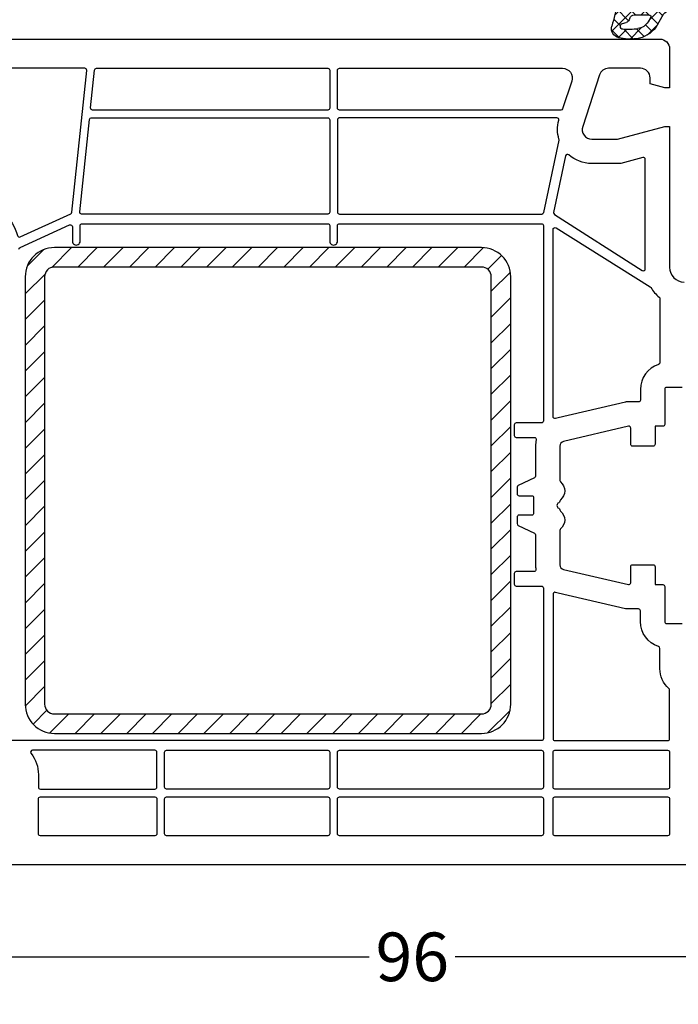
# Model space of a CAD drawing. Units: millimetres. Extents: x -5918 to -4218, y 8729 to 9244.
# Drawn here: x -4847 to -4779, y 9048 to 9149 of the extents above; entities that cross this region are included whole.
import ezdxf

# ---------------------------------------------------------------- set-up
doc = ezdxf.new("R2010")
doc.units = ezdxf.units.MM
doc.linetypes.add('AUSGEZOGEN', pattern=[0])
for name, color, linetype in [('Bemaßung', 1, 'Continuous'), ('Dichtungen', 6, 'AUSGEZOGEN'), ('Flügel', 7, 'Continuous'), ('Stahl', 94, 'Continuous')]:
    doc.layers.add(name, color=color, linetype=linetype)
doc.styles.add('arialn', font='ARIALN.TTF')
doc.dimstyles.new('Bemaßung klein', dxfattribs={"dimtxt": 5, "dimasz": 3.5, "dimexe": 1.5, "dimexo": 0, "dimgap": 1.5, "dimtad": 0, "dimtih": 1, "dimtoh": 1, "dimdsep": 46, "dimtxsty": 'arialn', "dimcen": 0, "dimclrd": 256, "dimclre": 256, "dimclrt": 256, "dimadec": 0, "dimazin": 0, "dimtfac": 1, "dimtmove": 0, "dimatfit": 3, "dimfxl": 1, "dimtolj": 1, "dimarcsym": 0})

# ---------------------------------------------------------------- blocks, each defined once
blk = doc.blocks.new('A$C29E82539')
at = {"layer": 'Dichtungen'}
h = blk.add_hatch(dxfattribs=at)
h.set_pattern_fill('ANSI37', color=6, scale=0.3)
h.set_pattern_definition([(45, (3.25, 4.7934), (-0.67352, 0.67352), []), (135, (3.25, 4.7934), (-0.67352, -0.67352), [])])
h.paths.add_polyline_path([(3.98, 4.26), (5.29, 5.01, 0.200287), (6.46, 7, 0.09163), (6.36, 8.82, 0.416391), (5.15, 9.56, -0.053527), (2.76, 9.04, 0.376291), (2.5, 8.75), (2.5, 6.23, -0.423554), (1.5, 5.2), (1, 5.2), (1, 5.73, 1), (0, 5.73), (0, 4.38, -0.999524), (0, 2.78), (0, 1.12, 1), (1, 1.12), (1, 2), (1.5, 2, -0.414668), (2.5, 1), (2.5, 0.04), (2.54, 0), (2.8, 0, 0.414214), (3.5, 0.7), (3.5, 2.1), (3.5, 3.4, -0.262734)])
h.paths.add_polyline_path([(4, 5.72), (4, 7.23, -0.319324), (4.34, 7.7, 0.011719), (4.51, 7.77, 0.213235), (4.8, 8.06), (4.9, 8.45, -0.833469), (5.48, 8.41, -0.07245), (5.43, 6.87, -0.227637), (4.71, 5.81), (4.31, 5.56, -0.592322)], flags=16)
for p, q in [((2.5, 6.17), (2.5, 8.75)), ((4.9, 8.45), (4.8, 8.06)), ((4, 7.23), (4, 5.72)), ((0, 4.38), (0, 5.73)), ((1, 5.73), (1, 5.2)), ((1, 5.2), (1.5, 5.2)), ((4.31, 5.56), (4.71, 5.81)), ((3.98, 4.26), (5.29, 5.01)), ((3.5, 2.1), (3.5, 3.4)), ((0, 1.12), (0, 2.78)), ((3.5, 2.1), (3.5, 0.7)), ((1.5, 2), (1, 2)), ((1, 2), (1, 1.12)), ((2.5, 0), (2.5, 1)), ((2.5, 0.04), (2.54, 0)), ((2.8, 0), (2.5, 0))]:
    blk.add_line(p, q, dxfattribs=at)
for centre, radius, start, end in [((1.56, 20.45), 11.47, 276.0954, 288.268), ((5.39, 8.59), 1, 13.3696, 103.7973), ((2.8, 8.75), 0.3, 94.464, 180.1271), ((5.19, 8.37), 0.3, 6.249, 165.4896), ((0.18, 7.82), 5.34, 349.6735, 6.249), ((1.5, 7.66), 5, 352.4325, 13.3704), ((4.5, 7.23), 0.5, 109.1619, 180), ((3.02, 11.48), 4, 289.1619, 291.8476), ((4.33, 8.23), 0.5, 291.8477, 339.9963), ((0.5, 5.73), 0.5, 0, 180), ((1.5, 6.2), 1, 270, 358.1786), ((3.97, 7.09), 1.47, 300.0969, 351.3934), ((3.48, 7.4), 3, 307.1252, 352.4336), ((4.2, 5.72), 0.2, 180, 302.5568), ((0, 3.58), 0.8, 270.0283, 89.9738), ((4.5, 3.4), 1, 121.1181, 180), ((0.5, 1.12), 0.5, 179.999, 359.999), ((1.5, 1), 0.999, 0, 90.0888), ((2.8, 0.7), 0.7, 270, 0)]:
    blk.add_arc(centre, radius, start, end, dxfattribs=at)
blk = doc.blocks.new('170x44')
at = {"color": 7}
for points in [[(83.48, 8.95), (21.48, 8.95, -0.414214), (20.48, 9.95), (20.48, 13.95), (20.98, 13.95), (22.48, 13.55), (22.48, 12.65, 0.414214), (23.48, 11.65), (26.48, 11.65, 0.414214), (27.48, 12.65), (27.48, 18.25, 0.414214), (26.48, 19.25), (25.83, 19.25), (20.98, 17.95), (20.48, 17.95), (20.48, 21.68, -0.339454), (20.85, 22.16), (21.85, 22.43, -0.493145), (22.48, 21.95), (22.48, 20.94), (24.74, 21.54, 0.339454), (25.48, 22.51), (25.48, 46.45, -0.147477), (25.61, 46.9, 0.301511), (25.61, 48, -0.147477), (25.48, 48.44), (25.48, 60.87), (27.15, 72.76, 0.537319), (23.4, 76.07), (15.48, 73.95), (8.58, 73.95, -0.414214), (7.58, 74.95), (7.58, 75.45), (8.38, 75.45, 0.414214), (8.88, 75.95), (8.88, 76.95, 0.414214), (6.38, 79.45), (6.07, 79.45, 0.339454), (3.66, 77.6), (3.18, 75.83, 0.493145), (3.47, 75.45), (4.38, 75.45), (4.38, 74.95, -0.414214), (3.38, 73.95), (2.32, 73.95, -0.305615), (1.86, 74.26, 0.6742), (1.3, 74.26, -0.305615), (0.84, 73.95), (0.48, 73.95), (0.48, 74.25), (4.77, 90.24, -0.339454), (9.6, 93.95), (95.37, 93.95, -0.339454), (100.2, 90.24), (104.48, 74.25), (104.48, 73.95), (104.12, 73.95, -0.305615), (103.66, 74.26, 0.6742), (103.1, 74.26, -0.305615), (102.64, 73.95), (101.58, 73.95, -0.414214), (100.58, 74.95), (100.58, 75.45), (101.49, 75.45, 0.493145), (101.78, 75.83), (101.31, 77.6, 0.339454), (98.89, 79.45), (98.58, 79.45, 0.414214), (96.08, 76.95), (96.08, 75.95, 0.414214), (96.58, 75.45), (97.38, 75.45), (97.38, 74.95, -0.414214), (96.38, 73.95), (89.48, 73.95), (81.56, 76.07, 0.537319), (77.81, 72.76), (79.48, 60.87), (79.48, 48.44, -0.147477), (79.35, 48, 0.301511), (79.35, 46.9, -0.147477), (79.48, 46.45), (79.48, 22.51, 0.339454), (80.22, 21.54), (82.48, 20.94), (82.48, 21.95, -0.493145), (83.11, 22.43), (84.11, 22.16, -0.339454), (84.48, 21.68), (84.48, 17.95), (83.98, 17.95), (79.13, 19.25), (78.48, 19.25, 0.414214), (77.48, 18.25), (77.48, 12.65, 0.414214), (78.48, 11.65), (81.48, 11.65, 0.414214), (82.48, 12.65), (82.48, 13.55), (83.98, 13.95), (84.48, 13.95), (84.48, 9.95, -0.414214)], [(11.28, 76.15), (15.19, 76.15), (22.84, 78.2, -0.209648), (26.96, 77.57, 0.573643), (27.27, 77.73), (27.97, 91.04, 0.429634), (27.77, 91.25), (9.6, 91.25, 0.339454), (7.37, 89.54), (5.32, 81.89, 0.515356), (5.53, 81.64, -0.01771), (5.86, 81.65), (6.38, 81.65, -0.414214), (11.08, 76.95), (11.08, 76.35, 0.414214)], [(28.07, 76.62, -0.092607), (29.06, 74.99, 0.480225), (29.35, 74.89), (42.05, 83.13, 0.226277), (42.14, 83.28), (42.95, 91.03, 0.445229), (42.75, 91.25), (28.97, 91.25, 0.39896), (28.77, 91.06), (28.02, 76.77, 0.196907)], [(62.01, 83.37), (61.2, 91.07, 0.383864), (61, 91.25), (43.96, 91.25, 0.383864), (43.76, 91.07), (42.95, 83.37, 0.445229), (43.15, 83.15), (61.81, 83.15, 0.445229)], [(76.89, 76.62, 0.196907), (76.94, 76.77), (76.19, 91.06, 0.39896), (75.99, 91.25), (62.21, 91.25, 0.445229), (62.01, 91.03), (62.82, 83.28, 0.226277), (62.91, 83.13), (75.61, 74.89, 0.480225), (75.91, 74.99, -0.092607)], [(93.68, 76.15, 0.414214), (93.88, 76.35), (93.88, 76.95, -0.414214), (98.58, 81.65), (99.1, 81.65, -0.01771), (99.43, 81.64, 0.515356), (99.64, 81.89), (97.59, 89.54, 0.339454), (95.37, 91.25), (77.19, 91.25, 0.429634), (76.99, 91.04), (77.69, 77.73, 0.573643), (78, 77.57, -0.209648), (82.13, 78.2), (89.77, 76.15)], [(62.59, 82.35), (42.37, 82.35, 0.144993), (42.26, 82.32), (29.43, 73.99, 0.286114), (29.34, 73.8, -0.007956), (29.36, 73.63, 0.388663), (29.56, 73.45), (75.4, 73.45, 0.388663), (75.6, 73.63, -0.007956), (75.62, 73.8, 0.286114), (75.53, 73.99), (62.7, 82.32, 0.144993)], [(28.87, 67.55), (76.09, 67.55, 0.455726), (76.29, 67.78), (75.63, 72.45, -0.001225), (75.63, 72.48, 0.375281), (75.43, 72.65), (29.53, 72.65, 0.375281), (29.33, 72.48, -0.001225), (29.33, 72.45), (28.67, 67.78, 0.455726)], [(51.98, 19.05, -1), (52.98, 19.05), (52.98, 18.75, 0.414214), (53.18, 18.55), (68.28, 18.55, 0.414214), (68.48, 18.75), (68.48, 19.05, -1), (69.48, 19.05), (69.48, 18.75, 0.414214), (69.68, 18.55), (75.12, 18.55, 0.371616), (75.32, 18.72, -0.255026), (77.16, 21.17, 0.294716), (77.28, 21.35), (77.28, 29.66, 0.388879), (76.82, 30.15), (73.44, 30.45, -0.916331), (73.44, 31.45), (76.82, 31.74, 0.388879), (77.28, 32.24), (77.28, 42.45, 0.414214), (76.28, 43.45), (75.83, 43.45, -0.414214), (73.18, 46.1), (73.18, 48.8, -0.134973), (73.55, 50.15, 0.534999), (73.41, 50.45, -0.931204), (73.48, 51.45), (76.28, 51.45, 0.414214), (77.28, 52.45), (77.28, 60.71), (76.49, 66.38, 0.373885), (76.29, 66.55), (69.68, 66.55, 0.414214), (69.48, 66.35), (69.48, 66.05, -1), (68.48, 66.05), (68.48, 66.35, 0.414214), (68.28, 66.55), (36.68, 66.55, 0.414214), (36.48, 66.35), (36.48, 66.05, -1), (35.48, 66.05), (35.48, 66.35, 0.414214), (35.28, 66.55), (28.68, 66.55, 0.373885), (28.48, 66.38), (27.68, 60.71), (27.68, 52.45, 0.414214), (28.68, 51.45), (31.48, 51.45, -0.931204), (31.55, 50.45, 0.534999), (31.41, 50.15, -0.134973), (31.78, 48.8), (31.78, 46.1, -0.414214), (29.13, 43.45), (28.68, 43.45, 0.414214), (27.68, 42.45), (27.68, 32.24, 0.388879), (28.14, 31.74), (31.52, 31.45, -0.916331), (31.52, 30.45), (28.14, 30.15, 0.388879), (27.68, 29.66), (27.68, 21.35, 0.294716), (27.8, 21.17, -0.255026), (29.65, 18.72, 0.371616), (29.84, 18.55), (35.28, 18.55, 0.414214), (35.48, 18.75), (35.48, 19.05, -1), (36.48, 19.05), (36.48, 18.75, 0.414214), (36.68, 18.55), (51.78, 18.55, 0.414214), (51.98, 18.75)], [(27.68, 46.87), (27.68, 46.1, 0.414214), (28.83, 44.95), (29.13, 44.95, 0.414214), (30.28, 46.1), (30.28, 48.8, 0.414214), (29.13, 49.95), (28.83, 49.95, 0.414214), (27.68, 48.8), (27.68, 48.02, 0.245393), (27.77, 47.86, -0.522233), (27.77, 47.04, 0.245393)], [(77.28, 46.87), (77.28, 46.1, -0.414214), (76.13, 44.95), (75.83, 44.95, -0.414214), (74.68, 46.1), (74.68, 48.8, -0.414214), (75.83, 49.95), (76.13, 49.95, -0.414214), (77.28, 48.8), (77.28, 48.02, -0.245393), (77.2, 47.86, 0.522233), (77.2, 47.04, -0.245393)], [(51.98, 11.85), (51.98, 17.35, 0.414214), (51.78, 17.55), (29.88, 17.55, 0.414214), (29.68, 17.35), (29.68, 11.85, 0.414214), (29.88, 11.65), (51.78, 11.65, 0.414214)], [(53.18, 11.65), (75.08, 11.65, 0.414214), (75.28, 11.85), (75.28, 17.35, 0.414214), (75.08, 17.55), (53.18, 17.55, 0.414214), (52.98, 17.35), (52.98, 11.85, 0.414214)]]:
    blk.add_lwpolyline(points, format="xyb", close=True, dxfattribs=at)
at = {"layer": 'Dichtungen', "color": 0, "xscale": -1, "rotation": 90}
blk.add_blockref('A$C29E82539', (9.58, 76.45), dxfattribs=at)
at = {"layer": 'Dichtungen', "color": 0, "rotation": 270}
blk.add_blockref('A$C29E82539', (95.38, 76.45), dxfattribs=at)
blk = doc.blocks.new('*D79')
at = {"layer": 'Bemaßung', "lineweight": -2, "transparency": 16777216}
for p, q in [((-4874.71, 9127.3), (-4874.71, 9176.59)), ((-4785.71, 9151.3), (-4785.71, 9176.59)), ((-4871.21, 9175.09), (-4834.66, 9175.09)), ((-4789.21, 9175.09), (-4825.77, 9175.09))]:
    blk.add_line(p, q, dxfattribs=at)
at = {"layer": 'Bemaßung', "transparency": 16777216}
for points in [[(-4871.21, 9175.67), (-4871.21, 9174.51), (-4874.71, 9175.09)], [(-4789.21, 9175.67), (-4789.21, 9174.51), (-4785.71, 9175.09)]]:
    blk.add_solid(points, dxfattribs=at)
at = {"layer": 'Defpoints', "color": 0, "transparency": 16777216}
for p in [(-4785.71, 9175.09), (-4785.71, 9151.3), (-4874.71, 9127.3)]:
    blk.add_point(p, dxfattribs=at)
at = {"layer": 'Bemaßung', "transparency": 16777216, "insert": (-4830.21, 9175.09), "char_height": 5, "attachment_point": 5, "style": 'arialn'}
blk.add_mtext('\\A1;89', dxfattribs=at)
blk = doc.blocks.new('*D17')
at = {"layer": 'Bemaßung', "linetype": 'ByBlock', "lineweight": -2, "transparency": 16777216}
for p, q in [((-4874.71, 9127.3), (-4874.71, 9187.7)), ((-4592.71, 9127.3), (-4592.71, 9187.7)), ((-4871.21, 9186.2), (-4739.14, 9186.2)), ((-4596.21, 9186.2), (-4727.04, 9186.2))]:
    blk.add_line(p, q, dxfattribs=at)
at = {"layer": 'Bemaßung', "linetype": 'ByBlock', "transparency": 16777216}
for points in [[(-4871.21, 9186.79), (-4871.21, 9185.62), (-4874.71, 9186.2)], [(-4596.21, 9186.79), (-4596.21, 9185.62), (-4592.71, 9186.2)]]:
    blk.add_solid(points, dxfattribs=at)
at = {"layer": 'Defpoints', "color": 0, "linetype": 'ByBlock', "transparency": 16777216}
for p in [(-4592.71, 9186.2), (-4874.71, 9127.3), (-4592.71, 9127.3)]:
    blk.add_point(p, dxfattribs=at)
at = {"layer": 'Bemaßung', "linetype": 'ByBlock', "transparency": 16777216, "insert": (-4733.09, 9186.2), "char_height": 5, "attachment_point": 5, "style": 'arialn'}
blk.add_mtext('\\A1;282', dxfattribs=at)
blk = doc.blocks.new('*D85')
at = {"layer": 'Bemaßung', "linetype": 'ByBlock', "lineweight": -2, "transparency": 16777216}
for p, q in [((-4758.71, 9065), (-4758.71, 9051.04)), ((-4854.71, 9063.45), (-4854.71, 9051.04)), ((-4851.21, 9052.54), (-4811.15, 9052.54)), ((-4762.21, 9052.54), (-4802.28, 9052.54))]:
    blk.add_line(p, q, dxfattribs=at)
at = {"layer": 'Bemaßung', "linetype": 'ByBlock', "transparency": 16777216}
for points in [[(-4851.21, 9053.13), (-4851.21, 9051.96), (-4854.71, 9052.54)], [(-4762.21, 9053.13), (-4762.21, 9051.96), (-4758.71, 9052.54)]]:
    blk.add_solid(points, dxfattribs=at)
at = {"layer": 'Defpoints', "color": 0, "linetype": 'ByBlock', "transparency": 16777216}
for p in [(-4758.71, 9065), (-4854.71, 9063.45), (-4854.71, 9052.54)]:
    blk.add_point(p, dxfattribs=at)
at = {"layer": 'Bemaßung', "linetype": 'ByBlock', "transparency": 16777216, "insert": (-4806.71, 9052.54), "char_height": 5, "attachment_point": 5, "style": 'arialn'}
blk.add_mtext('\\A1;96', dxfattribs=at)
blk = doc.blocks.new('*D18')
at = {"layer": 'Bemaßung', "linetype": 'ByBlock', "lineweight": -2, "transparency": 16777216}
for p, q in [((-4859.71, 9085.46), (-4859.71, 9035.8)), ((-4733.71, 9085.46), (-4733.71, 9035.8)), ((-4856.21, 9037.3), (-4802.55, 9037.3)), ((-4737.21, 9037.3), (-4790.88, 9037.3))]:
    blk.add_line(p, q, dxfattribs=at)
at = {"layer": 'Bemaßung', "linetype": 'ByBlock', "transparency": 16777216}
for points in [[(-4856.21, 9037.88), (-4856.21, 9036.71), (-4859.71, 9037.3)], [(-4737.21, 9037.88), (-4737.21, 9036.71), (-4733.71, 9037.3)]]:
    blk.add_solid(points, dxfattribs=at)
at = {"layer": 'Defpoints', "color": 0, "linetype": 'ByBlock', "transparency": 16777216}
for p in [(-4859.71, 9085.46), (-4733.71, 9085.46), (-4733.71, 9037.3)]:
    blk.add_point(p, dxfattribs=at)
at = {"layer": 'Bemaßung', "linetype": 'ByBlock', "transparency": 16777216, "insert": (-4796.71, 9037.3), "char_height": 5, "attachment_point": 5, "style": 'arialn'}
blk.add_mtext('\\A1;126', dxfattribs=at)

msp = doc.modelspace()

# ---------------------------------------------------------------- hatches: boundary and pattern name
at = {"layer": 'Stahl'}
h = msp.add_hatch(dxfattribs=at)
h.set_pattern_fill('ANSI31', color=6, scale=15, angle=-180, style=0)
h.set_pattern_definition([(225, (-4346.4579, 9323.91), (1.325825, -1.325825), [])])
h.paths.add_polyline_path([(-4799.573, 9075.547, 0.4142136), (-4796.573, 9078.547), (-4796.573, 9122.547, 0.4142136), (-4799.573, 9125.547), (-4843.573, 9125.547, 0.4142136), (-4846.573, 9122.547), (-4846.573, 9078.547, 0.4142136), (-4843.573, 9075.547)])
h.paths.add_polyline_path([(-4843.573, 9077.547), (-4799.573, 9077.547, 0.4142136), (-4798.573, 9078.547), (-4798.573, 9122.547, 0.4142136), (-4799.573, 9123.547), (-4843.573, 9123.547, 0.4142136), (-4844.573, 9122.547), (-4844.573, 9078.547, 0.4142136)], flags=16)

# ---------------------------------------------------------------- linework, layer by layer
at = {"layer": 'Flügel'}
for points in [[(-4865.599, 9147.003), (-4781.215, 9147.003, -0.4142136), (-4780.215, 9146.003), (-4780.215, 9142.003), (-4780.715, 9142.003), (-4782.215, 9142.405), (-4782.215, 9143.003, 0.4142136), (-4783.215, 9144.003), (-4786.489, 9144.003, 0.3247341), (-4787.439, 9143.313), (-4789.164, 9138.019, 0.5116024), (-4788.215, 9136.703), (-4785.566, 9136.703), (-4780.715, 9138.003), (-4780.215, 9138.003), (-4780.215, 9123.503, 0.4142136), (-4778.715, 9122.003)], [(-4847.216, 9125.379, -0.2873547), (-4847.099, 9125.556), (-4841.997, 9127.875, -0.5454665), (-4841.715, 9127.693), (-4841.715, 9126.203, 1.0000153), (-4840.915, 9126.203), (-4840.915, 9127.803, -0.4142136), (-4840.715, 9128.003), (-4815.415, 9128.003, -0.4142136), (-4815.215, 9127.803), (-4815.215, 9126.203, 1.0000153), (-4814.415, 9126.203), (-4814.415, 9127.803, -0.4142136), (-4814.215, 9128.003), (-4793.415, 9128.003, -0.4142136), (-4793.215, 9127.803), (-4793.215, 9107.703, -0.4142136), (-4793.415, 9107.503), (-4796.015, 9107.503, 0.4142136), (-4796.215, 9107.303), (-4796.215, 9106.203, 0.4142136), (-4796.015, 9106.003), (-4794.137, 9106.003, -0.4803845), (-4793.942, 9105.76, 0.0551892), (-4794.015, 9105.103), (-4794.015, 9102.024, -0.2785693), (-4794.121, 9101.847), (-4795.8, 9101.058, 0.2906465), (-4795.915, 9100.877), (-4795.915, 9100.203, 0.4142136), (-4795.715, 9100.003), (-4794.415, 9100.003, -0.4142136), (-4794.215, 9099.803), (-4794.215, 9098.203, -0.4142136), (-4794.415, 9098.003), (-4795.715, 9098.003, 0.4142136), (-4795.915, 9097.803), (-4795.915, 9097.13, 0.2905472), (-4795.8, 9096.949), (-4794.121, 9096.16, -0.2785693), (-4794.015, 9095.983), (-4794.015, 9092.903, 0.0392433), (-4793.978, 9092.435, -0.4609497), (-4794.175, 9092.203), (-4796.015, 9092.203, 0.4142136), (-4796.215, 9092.003), (-4796.215, 9090.903, 0.4142136), (-4796.015, 9090.703), (-4793.415, 9090.703, -0.4142136), (-4793.215, 9090.503), (-4793.215, 9075.003, -0.4142136), (-4793.415, 9074.803), (-4849.666, 9074.803, 0.0655435)], [(-4778.915, 9111.153), (-4780.515, 9111.153, 0.4142136), (-4780.715, 9110.953), (-4780.715, 9107.353, -0.4142136), (-4780.915, 9107.153), (-4781.715, 9107.153), (-4781.715, 9105.303, -0.4142136), (-4781.915, 9105.103), (-4784.015, 9105.103, -0.4142136), (-4784.215, 9105.303), (-4784.215, 9106.953, 0.4831489), (-4784.46, 9107.148), (-4791.128, 9105.59, 0.3484823), (-4791.515, 9105.103), (-4791.515, 9101.576, 0.2216709), (-4791.443, 9101.423, -0.4666092), (-4791.444, 9099.583, 0.2012613), (-4791.515, 9099.446, -0.276749), (-4791.635, 9099.278, 0.6546537), (-4791.635, 9098.729, -0.276749), (-4791.515, 9098.561, 0.2012613), (-4791.444, 9098.424, -0.4666092), (-4791.443, 9096.584, 0.2216709), (-4791.515, 9096.431), (-4791.515, 9092.903, 0.3484823), (-4791.128, 9092.417), (-4784.46, 9090.859, 0.4831489), (-4784.215, 9091.053), (-4784.215, 9092.703, -0.4142136), (-4784.015, 9092.903), (-4781.915, 9092.903, -0.4142136), (-4781.715, 9092.703), (-4781.715, 9090.853), (-4780.915, 9090.853, -0.4142136), (-4780.715, 9090.653), (-4780.715, 9087.053, 0.4142136), (-4780.515, 9086.853), (-4778.915, 9086.853, -0.4142136)], [(-4761.715, 9062.003), (-4853.715, 9062.003, -0.4142136)]]:
    msp.add_lwpolyline(points, format="xyb", dxfattribs=at)
for points in [[(-4847.381, 9126.783, 0.4642826), (-4847.105, 9126.652), (-4841.888, 9129.023, 0.2658741), (-4841.772, 9129.184), (-4840.238, 9143.783, 0.4452287), (-4840.437, 9144.003), (-4850.205, 9144.003, 0.4463054), (-4850.403, 9143.782), (-4848.823, 9129.243, 0.1768701), (-4848.762, 9129.12, -0.1384932), (-4847.38, 9126.78, 0.0001608)], [(-4839.64, 9139.703, -0.4452287), (-4839.839, 9139.924), (-4839.429, 9143.824, -0.383864), (-4839.23, 9144.003), (-4815.415, 9144.003, -0.4142136), (-4815.215, 9143.803), (-4815.215, 9139.903, -0.4142136), (-4815.415, 9139.703)], [(-4814.215, 9139.703, -0.4142136), (-4814.415, 9139.903), (-4814.415, 9143.803, -0.4142136), (-4814.215, 9144.003), (-4791.235, 9144.003, -0.5116024), (-4790.286, 9142.688), (-4791.232, 9139.84, -0.3230992), (-4791.422, 9139.703)], [(-4840.765, 9129.003, -0.4452287), (-4840.964, 9129.224), (-4839.965, 9138.724, -0.383864), (-4839.766, 9138.903), (-4815.415, 9138.903, -0.4142136), (-4815.215, 9138.703), (-4815.215, 9129.203, -0.4142136), (-4815.415, 9129.003)], [(-4793.377, 9129.003, 0.3541186), (-4793.181, 9129.162), (-4791.601, 9136.595, 0.1261615), (-4791.605, 9136.694, -0.1425102), (-4791.624, 9138.649, 0.4968414), (-4791.816, 9138.903), (-4814.215, 9138.903, 0.4142136), (-4814.415, 9138.703), (-4814.415, 9129.203, 0.4142136), (-4814.215, 9129.003)], [(-4792.07, 9128.95), (-4783.022, 9123.199, 0.5916405), (-4782.715, 9123.368), (-4782.715, 9134.619, 0.4931454), (-4782.966, 9134.812), (-4785.237, 9134.203), (-4788.254, 9134.203, -0.1848158), (-4790.591, 9135.098, 0.576676), (-4790.92, 9134.99), (-4792.159, 9129.161, 0.313184)], [(-4791.697, 9108.025, 0.0220825), (-4791.952, 9107.953, -0.5106799), (-4792.215, 9108.143), (-4792.215, 9127.4, -0.589045), (-4791.909, 9127.569), (-4782.207, 9121.507, -0.1181617), (-4782.142, 9121.441, 0.082876), (-4781.286, 9120.44, -0.2216709), (-4781.215, 9120.286), (-4781.215, 9113.71, -0.3245338), (-4781.352, 9113.52, 0.3245338), (-4783.215, 9110.953), (-4783.215, 9109.853, -0.4142136), (-4783.415, 9109.653), (-4784.703, 9109.653, 0.0574401), (-4784.748, 9109.648)], [(-4792.015, 9074.803), (-4780.415, 9074.803, 0.4142136), (-4780.215, 9075.003), (-4780.215, 9080.013, 0.2174287), (-4780.284, 9080.164, -0.2174287), (-4781.215, 9082.203), (-4781.215, 9084.297, 0.3245338), (-4781.352, 9084.487, -0.3245338), (-4783.215, 9087.053), (-4783.215, 9088.153, 0.4142136), (-4783.415, 9088.353), (-4784.703, 9088.353, -0.0574401), (-4784.748, 9088.359), (-4791.697, 9089.982, -0.0220825), (-4791.952, 9090.054, 0.5106799), (-4792.215, 9089.864), (-4792.215, 9075.003, 0.4142136)], [(-4833.215, 9069.803, 0.4142136), (-4833.015, 9070.003), (-4833.015, 9073.603, 0.4142136), (-4833.215, 9073.803), (-4845.816, 9073.803, 0.6275095), (-4845.973, 9073.479, -0.1692929), (-4845.215, 9071.303), (-4845.215, 9070.003, 0.4142136), (-4845.015, 9069.803)], [(-4832.015, 9069.803, -0.4142136), (-4832.215, 9070.003), (-4832.215, 9073.603, -0.4142136), (-4832.015, 9073.803), (-4815.415, 9073.803, -0.4142136), (-4815.215, 9073.603), (-4815.215, 9070.003, -0.4142136), (-4815.415, 9069.803)], [(-4814.215, 9069.803, -0.4142136), (-4814.415, 9070.003), (-4814.415, 9073.603, -0.4142136), (-4814.215, 9073.803), (-4793.415, 9073.803, -0.4142136), (-4793.215, 9073.603), (-4793.215, 9070.003, -0.4142136), (-4793.415, 9069.803)], [(-4792.015, 9069.803, -0.4142136), (-4792.215, 9070.003), (-4792.215, 9073.603, -0.4142136), (-4792.015, 9073.803), (-4780.415, 9073.803, -0.4142136), (-4780.215, 9073.603), (-4780.215, 9070.003, -0.4142136), (-4780.415, 9069.803)], [(-4845.015, 9065.003, -0.4142136), (-4845.215, 9065.203), (-4845.215, 9068.803, -0.4142136), (-4845.015, 9069.003), (-4833.215, 9069.003, -0.4142136), (-4833.015, 9068.803), (-4833.015, 9065.203, -0.4142136), (-4833.215, 9065.003)], [(-4832.015, 9065.003, -0.4142136), (-4832.215, 9065.203), (-4832.215, 9068.803, -0.4142136), (-4832.015, 9069.003), (-4815.415, 9069.003, -0.4142136), (-4815.215, 9068.803), (-4815.215, 9065.203, -0.4142136), (-4815.415, 9065.003)], [(-4814.215, 9065.003, -0.4142136), (-4814.415, 9065.203), (-4814.415, 9068.803, -0.4142136), (-4814.215, 9069.003), (-4793.415, 9069.003, -0.4142136), (-4793.215, 9068.803), (-4793.215, 9065.203, -0.4142136), (-4793.415, 9065.003)], [(-4792.015, 9065.003, -0.4142136), (-4792.215, 9065.203), (-4792.215, 9068.803, -0.4142136), (-4792.015, 9069.003), (-4780.415, 9069.003, -0.4142136), (-4780.215, 9068.803), (-4780.215, 9065.203, -0.4142136), (-4780.415, 9065.003)]]:
    msp.add_lwpolyline(points, format="xyb", close=True, dxfattribs=at)
at = {"layer": 'Stahl'}
for points in [[(-4843.573, 9075.547), (-4799.573, 9075.547, 0.4142136), (-4796.573, 9078.547), (-4796.573, 9122.547, 0.4142136), (-4799.573, 9125.547), (-4843.573, 9125.547, 0.4142136), (-4846.573, 9122.547), (-4846.573, 9078.547, 0.4142136)], [(-4843.573, 9077.547), (-4799.573, 9077.547, 0.4142136), (-4798.573, 9078.547), (-4798.573, 9122.547, 0.4142136), (-4799.573, 9123.547), (-4843.573, 9123.547, 0.4142136), (-4844.573, 9122.547), (-4844.573, 9078.547, 0.4142136)]]:
    msp.add_lwpolyline(points, format="xyb", close=True, dxfattribs=at)

# ---------------------------------------------------------------- block references
at = {"linetype": 'ByBlock'}
msp.add_blockref('170x44', (-4786.196, 9077.054), dxfattribs=at)

# ---------------------------------------------------------------- dimensions: what is measured, and where the dimension line sits
at = {"layer": 'Bemaßung', "linetype": 'ByBlock'}
dim = msp.add_linear_dim(base=(-4592.715, 9186.205), p1=(-4874.715, 9127.303), p2=(-4592.715, 9127.303), dimstyle='Bemaßung klein', dxfattribs=at)
dim.commit()
dim.dimension.update_dxf_attribs({"geometry": '*D17', "text_midpoint": (-4733.09, 9186.205), "dimtype": 160})
at = {"layer": 'Bemaßung'}
dim = msp.add_linear_dim(base=(-4785.715, 9175.088), p1=(-4874.715, 9127.303), p2=(-4785.715, 9151.303), dimstyle='Bemaßung klein', dxfattribs=at)
dim.commit()
dim.dimension.update_dxf_attribs({"geometry": '*D79', "text_midpoint": (-4830.215, 9175.088)})
at = {"layer": 'Bemaßung', "linetype": 'ByBlock'}
for base, p1, p2, picture, middle in [((-4733.715, 9037.297), (-4859.715, 9085.465), (-4733.715, 9085.465), '*D18', (-4796.715, 9037.297)), ((-4854.715, 9052.544), (-4758.715, 9065.003), (-4854.715, 9063.455), '*D85', (-4806.715, 9052.544))]:
    dim = msp.add_linear_dim(base=base, p1=p1, p2=p2, dimstyle='Bemaßung klein', dxfattribs=at)
    dim.commit()
    dim.dimension.update_dxf_attribs({"geometry": picture, "text_midpoint": middle})

doc.saveas('drawing.dxf')
